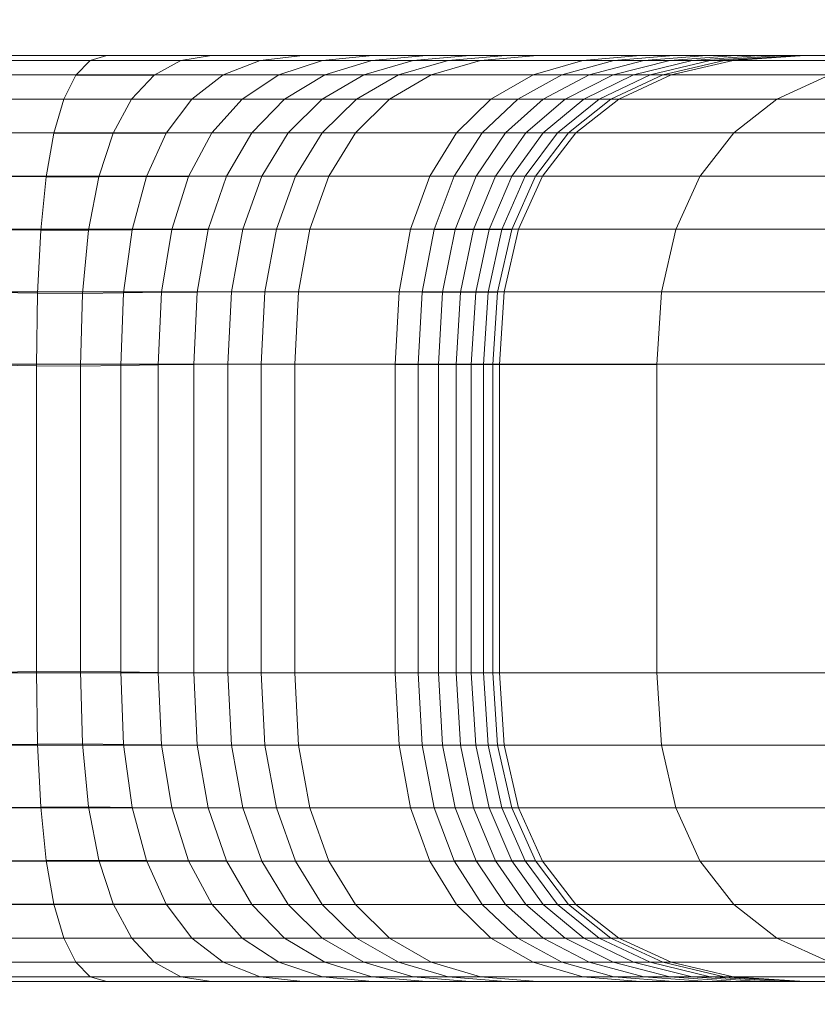
# Model space of a CAD drawing. Units: millimetres. Extents: x -3500 to 1190, y -3183 to 422.
# Drawn here: x -1742 to -1717, y -1379 to -1347 of the extents above; entities that cross this region are included whole.
import ezdxf

# ---------------------------------------------------------------- set-up
doc = ezdxf.new("R2010")
doc.units = ezdxf.units.MM
doc.header["$MEASUREMENT"] = 0
doc.layers.add('Лошадь- повозка', color=7, linetype='Continuous', lineweight=30)
doc.layers.add('МАФЫ НАШИ', color=250, linetype='Continuous', lineweight=25)

# ---------------------------------------------------------------- blocks, each defined once
blk = doc.blocks.new('шлд')
at = {"layer": 'Лошадь- повозка', "color": 250, "linetype": 'Continuous', "lineweight": 18}
for p, q in [((-1752.785, -1348.248), (-1697.803, -1348.248)), ((-1739.63, -1348.248), (-1742.988, -1348.248)), ((-1742.988, -1348.248), (-1739.63, -1348.248)), ((-1740.163, -1348.405), (-1739.63, -1348.248)), ((-1739.63, -1348.248), (-1740.163, -1348.405)), ((-1736.239, -1348.248), (-1739.63, -1348.248)), ((-1739.63, -1348.248), (-1736.239, -1348.248)), ((-1737.233, -1348.405), (-1736.239, -1348.248)), ((-1736.239, -1348.248), (-1737.233, -1348.405)), ((-1733.276, -1348.248), (-1736.239, -1348.248)), ((-1736.239, -1348.248), (-1733.276, -1348.248)), ((-1734.658, -1348.405), (-1733.276, -1348.248)), ((-1733.276, -1348.248), (-1734.658, -1348.405)), ((-1731.017, -1348.248), (-1733.276, -1348.248)), ((-1733.276, -1348.248), (-1731.017, -1348.248)), ((-1732.644, -1348.404), (-1731.017, -1348.248)), ((-1731.017, -1348.248), (-1732.644, -1348.404)), ((-1731.037, -1348.404), (-1729.269, -1348.248)), ((-1729.269, -1348.248), (-1731.037, -1348.404)), ((-1729.269, -1348.248), (-1731.017, -1348.248)), ((-1731.017, -1348.248), (-1729.269, -1348.248)), ((-1729.707, -1348.404), (-1727.87, -1348.248)), ((-1727.87, -1348.248), (-1729.707, -1348.404)), ((-1727.87, -1348.248), (-1729.269, -1348.248)), ((-1729.269, -1348.248), (-1727.87, -1348.248)), ((-1728.57, -1348.404), (-1726.716, -1348.248)), ((-1726.716, -1348.248), (-1728.57, -1348.404)), ((-1726.716, -1348.248), (-1727.87, -1348.248)), ((-1727.87, -1348.248), (-1726.716, -1348.248)), ((-1727.525, -1348.404), (-1725.685, -1348.248)), ((-1725.685, -1348.248), (-1727.525, -1348.404)), ((-1725.685, -1348.248), (-1726.716, -1348.248)), ((-1726.716, -1348.248), (-1725.685, -1348.248)), ((-1722.352, -1348.248), (-1725.685, -1348.248)), ((-1724.21, -1348.404), (-1722.352, -1348.248)), ((-1722.352, -1348.248), (-1724.21, -1348.404)), ((-1723.205, -1348.404), (-1721.266, -1348.248)), ((-1721.266, -1348.248), (-1723.205, -1348.404)), ((-1721.266, -1348.248), (-1722.352, -1348.248)), ((-1722.352, -1348.248), (-1721.266, -1348.248)), ((-1722.233, -1348.404), (-1720.197, -1348.248)), ((-1720.197, -1348.248), (-1722.233, -1348.404)), ((-1721.386, -1348.404), (-1719.266, -1348.248)), ((-1719.266, -1348.248), (-1721.386, -1348.404)), ((-1720.197, -1348.248), (-1721.266, -1348.248)), ((-1721.266, -1348.248), (-1720.197, -1348.248)), ((-1720.667, -1348.404), (-1718.476, -1348.248)), ((-1718.476, -1348.248), (-1720.667, -1348.404)), ((-1719.266, -1348.248), (-1720.197, -1348.248)), ((-1720.197, -1348.248), (-1719.266, -1348.248)), ((-1720.08, -1348.404), (-1717.831, -1348.248)), ((-1717.831, -1348.248), (-1720.08, -1348.404)), ((-1719.628, -1348.404), (-1717.334, -1348.248)), ((-1717.334, -1348.248), (-1719.628, -1348.404)), ((-1719.339, -1348.404), (-1717.022, -1348.248)), ((-1717.022, -1348.248), (-1719.339, -1348.404)), ((-1718.476, -1348.248), (-1719.266, -1348.248)), ((-1719.266, -1348.248), (-1718.476, -1348.248)), ((-1717.831, -1348.248), (-1718.476, -1348.248)), ((-1718.476, -1348.248), (-1717.831, -1348.248)), ((-1717.334, -1348.248), (-1717.831, -1348.248)), ((-1717.831, -1348.248), (-1717.334, -1348.248)), ((-1717.022, -1348.248), (-1717.334, -1348.248)), ((-1717.334, -1348.248), (-1717.022, -1348.248)), ((-1711.841, -1348.248), (-1717.022, -1348.248)), ((-1717.022, -1348.248), (-1711.841, -1348.248)), ((-1751.74, -1348.404), (-1696.767, -1348.404)), ((-1740.163, -1348.405), (-1743.149, -1348.405)), ((-1740.626, -1348.876), (-1740.163, -1348.405)), ((-1740.163, -1348.405), (-1740.626, -1348.876)), ((-1737.233, -1348.405), (-1740.163, -1348.405)), ((-1738.094, -1348.877), (-1737.233, -1348.405)), ((-1737.233, -1348.405), (-1738.094, -1348.877)), ((-1734.658, -1348.405), (-1737.233, -1348.405)), ((-1735.856, -1348.875), (-1734.658, -1348.405)), ((-1734.658, -1348.405), (-1735.856, -1348.875)), ((-1732.644, -1348.404), (-1734.658, -1348.405)), ((-1734.053, -1348.874), (-1732.644, -1348.404)), ((-1732.644, -1348.404), (-1734.053, -1348.874)), ((-1731.037, -1348.404), (-1732.644, -1348.404)), ((-1732.569, -1348.873), (-1731.037, -1348.404)), ((-1731.037, -1348.404), (-1732.569, -1348.873)), ((-1731.3, -1348.873), (-1729.707, -1348.404)), ((-1729.707, -1348.404), (-1731.3, -1348.873)), ((-1729.707, -1348.404), (-1731.037, -1348.404)), ((-1730.177, -1348.873), (-1728.57, -1348.404)), ((-1728.57, -1348.404), (-1730.177, -1348.873)), ((-1728.57, -1348.404), (-1729.707, -1348.404)), ((-1729.12, -1348.873), (-1727.525, -1348.404)), ((-1727.525, -1348.404), (-1729.12, -1348.873)), ((-1727.525, -1348.404), (-1728.57, -1348.404)), ((-1724.21, -1348.404), (-1727.525, -1348.404)), ((-1725.821, -1348.873), (-1724.21, -1348.404)), ((-1724.21, -1348.404), (-1725.821, -1348.873)), ((-1724.886, -1348.873), (-1723.205, -1348.404)), ((-1723.205, -1348.404), (-1724.886, -1348.873)), ((-1723.205, -1348.404), (-1724.21, -1348.404)), ((-1723.998, -1348.873), (-1722.233, -1348.404)), ((-1722.233, -1348.404), (-1723.998, -1348.873)), ((-1723.223, -1348.873), (-1721.386, -1348.404)), ((-1721.386, -1348.404), (-1723.223, -1348.873)), ((-1722.233, -1348.404), (-1723.205, -1348.404)), ((-1722.566, -1348.873), (-1720.667, -1348.404)), ((-1720.667, -1348.404), (-1722.566, -1348.873)), ((-1721.386, -1348.404), (-1722.233, -1348.404)), ((-1722.029, -1348.873), (-1720.08, -1348.404)), ((-1720.08, -1348.404), (-1722.029, -1348.873)), ((-1721.616, -1348.873), (-1719.628, -1348.404)), ((-1719.628, -1348.404), (-1721.616, -1348.873)), ((-1720.667, -1348.404), (-1721.386, -1348.404)), ((-1721.347, -1348.873), (-1719.339, -1348.404)), ((-1719.339, -1348.404), (-1721.347, -1348.873)), ((-1720.08, -1348.404), (-1720.667, -1348.404)), ((-1719.628, -1348.404), (-1720.08, -1348.404)), ((-1719.339, -1348.404), (-1719.628, -1348.404)), ((-1714.179, -1348.404), (-1719.339, -1348.404)), ((-1750.835, -1348.873), (-1695.869, -1348.873)), ((-1740.626, -1348.876), (-1743.289, -1348.874)), ((-1741.017, -1349.661), (-1740.626, -1348.876)), ((-1740.626, -1348.876), (-1741.017, -1349.661)), ((-1738.094, -1348.877), (-1740.626, -1348.876)), ((-1738.823, -1349.663), (-1738.094, -1348.877)), ((-1738.094, -1348.877), (-1738.823, -1349.663)), ((-1735.856, -1348.875), (-1738.094, -1348.877)), ((-1736.869, -1349.659), (-1735.856, -1348.875)), ((-1735.856, -1348.875), (-1736.869, -1349.659)), ((-1734.053, -1348.874), (-1735.856, -1348.875)), ((-1735.246, -1349.656), (-1734.053, -1348.874)), ((-1734.053, -1348.874), (-1735.246, -1349.656)), ((-1732.569, -1348.873), (-1734.053, -1348.874)), ((-1733.866, -1349.655), (-1732.569, -1348.873)), ((-1732.569, -1348.873), (-1733.866, -1349.655)), ((-1732.647, -1349.654), (-1731.3, -1348.873)), ((-1731.3, -1348.873), (-1732.647, -1349.654)), ((-1731.3, -1348.873), (-1732.569, -1348.873)), ((-1731.537, -1349.654), (-1730.177, -1348.873)), ((-1730.177, -1348.873), (-1731.537, -1349.654)), ((-1730.177, -1348.873), (-1731.3, -1348.873)), ((-1730.47, -1349.654), (-1729.12, -1348.873)), ((-1729.12, -1348.873), (-1730.47, -1349.654)), ((-1729.12, -1348.873), (-1730.177, -1348.873)), ((-1725.821, -1348.873), (-1729.12, -1348.873)), ((-1727.184, -1349.654), (-1725.821, -1348.873)), ((-1725.821, -1348.873), (-1727.184, -1349.654)), ((-1726.309, -1349.655), (-1724.886, -1348.873)), ((-1724.886, -1348.873), (-1726.309, -1349.655)), ((-1724.886, -1348.873), (-1725.821, -1348.873)), ((-1725.491, -1349.655), (-1723.998, -1348.873)), ((-1723.998, -1348.873), (-1725.491, -1349.655)), ((-1723.998, -1348.873), (-1724.886, -1348.873)), ((-1724.778, -1349.655), (-1723.223, -1348.873)), ((-1723.223, -1348.873), (-1724.778, -1349.655)), ((-1724.173, -1349.655), (-1722.566, -1348.873)), ((-1722.566, -1348.873), (-1724.173, -1349.655)), ((-1723.223, -1348.873), (-1723.998, -1348.873)), ((-1723.679, -1349.655), (-1722.029, -1348.873)), ((-1722.029, -1348.873), (-1723.679, -1349.655)), ((-1723.298, -1349.655), (-1721.616, -1348.873)), ((-1721.616, -1348.873), (-1723.298, -1349.655)), ((-1722.566, -1348.873), (-1723.223, -1348.873)), ((-1723.047, -1349.654), (-1721.347, -1348.873)), ((-1721.347, -1348.873), (-1723.047, -1349.654)), ((-1722.029, -1348.873), (-1722.566, -1348.873)), ((-1721.616, -1348.873), (-1722.029, -1348.873)), ((-1721.347, -1348.873), (-1721.616, -1348.873)), ((-1716.205, -1348.874), (-1721.347, -1348.873)), ((-1717.92, -1349.656), (-1716.205, -1348.874)), ((-1716.205, -1348.874), (-1717.92, -1349.656)), ((-1750.068, -1349.654), (-1695.109, -1349.654)), ((-1741.017, -1349.661), (-1743.408, -1349.657)), ((-1741.338, -1350.759), (-1741.017, -1349.661)), ((-1741.017, -1349.661), (-1741.338, -1350.759)), ((-1738.823, -1349.663), (-1741.017, -1349.661)), ((-1739.42, -1350.763), (-1738.823, -1349.663)), ((-1738.823, -1349.663), (-1739.42, -1350.763)), ((-1736.869, -1349.659), (-1738.823, -1349.663)), ((-1737.698, -1350.756), (-1736.869, -1349.659)), ((-1736.869, -1349.659), (-1737.698, -1350.756)), ((-1735.246, -1349.656), (-1736.869, -1349.659)), ((-1736.223, -1350.752), (-1735.246, -1349.656)), ((-1735.246, -1349.656), (-1736.223, -1350.752)), ((-1733.866, -1349.655), (-1735.246, -1349.656)), ((-1734.927, -1350.749), (-1733.866, -1349.655)), ((-1733.866, -1349.655), (-1734.927, -1350.749)), ((-1732.647, -1349.654), (-1733.866, -1349.655)), ((-1733.75, -1350.748), (-1732.647, -1349.654)), ((-1732.647, -1349.654), (-1733.75, -1350.748)), ((-1732.649, -1350.748), (-1731.537, -1349.654)), ((-1731.537, -1349.654), (-1732.649, -1350.748)), ((-1731.537, -1349.654), (-1732.647, -1349.654)), ((-1731.574, -1350.748), (-1730.47, -1349.654)), ((-1730.47, -1349.654), (-1731.574, -1350.748)), ((-1730.47, -1349.654), (-1731.537, -1349.654)), ((-1727.184, -1349.654), (-1730.47, -1349.654)), ((-1728.299, -1350.748), (-1727.184, -1349.654)), ((-1727.184, -1349.654), (-1728.299, -1350.748)), ((-1727.473, -1350.75), (-1726.309, -1349.655)), ((-1726.309, -1349.655), (-1727.473, -1350.75)), ((-1726.309, -1349.655), (-1727.184, -1349.654)), ((-1726.712, -1350.75), (-1725.491, -1349.655)), ((-1725.491, -1349.655), (-1726.712, -1350.75)), ((-1725.491, -1349.655), (-1726.309, -1349.655)), ((-1726.05, -1350.75), (-1724.778, -1349.655)), ((-1724.778, -1349.655), (-1726.05, -1350.75)), ((-1724.778, -1349.655), (-1725.491, -1349.655)), ((-1725.488, -1350.75), (-1724.173, -1349.655)), ((-1724.173, -1349.655), (-1725.488, -1350.75)), ((-1725.028, -1350.75), (-1723.679, -1349.655)), ((-1723.679, -1349.655), (-1725.028, -1350.75)), ((-1724.173, -1349.655), (-1724.778, -1349.655)), ((-1724.674, -1350.75), (-1723.298, -1349.655)), ((-1723.298, -1349.655), (-1724.674, -1350.75)), ((-1724.437, -1350.748), (-1723.047, -1349.654)), ((-1723.047, -1349.654), (-1724.437, -1350.748)), ((-1723.679, -1349.655), (-1724.173, -1349.655)), ((-1723.298, -1349.655), (-1723.679, -1349.655)), ((-1723.047, -1349.654), (-1723.298, -1349.655)), ((-1717.92, -1349.656), (-1723.047, -1349.654)), ((-1719.322, -1350.751), (-1717.92, -1349.656)), ((-1717.92, -1349.656), (-1719.322, -1350.751)), ((-1712.229, -1349.654), (-1717.92, -1349.656)), ((-1694.487, -1350.748), (-1749.442, -1350.748)), ((-1743.505, -1350.753), (-1741.338, -1350.759)), ((-1741.587, -1352.172), (-1741.338, -1350.759)), ((-1741.338, -1350.759), (-1741.587, -1352.172)), ((-1741.338, -1350.759), (-1739.42, -1350.763)), ((-1739.884, -1352.178), (-1739.42, -1350.763)), ((-1739.42, -1350.763), (-1739.884, -1352.178)), ((-1739.42, -1350.763), (-1737.698, -1350.756)), ((-1738.343, -1352.167), (-1737.698, -1350.756)), ((-1737.698, -1350.756), (-1738.343, -1352.167)), ((-1737.698, -1350.756), (-1736.223, -1350.752)), ((-1736.982, -1352.16), (-1736.223, -1350.752)), ((-1736.223, -1350.752), (-1736.982, -1352.16)), ((-1736.223, -1350.752), (-1734.927, -1350.749)), ((-1735.751, -1352.156), (-1734.927, -1350.749)), ((-1734.927, -1350.749), (-1735.751, -1352.156)), ((-1734.927, -1350.749), (-1733.75, -1350.748)), ((-1734.608, -1352.155), (-1733.75, -1350.748)), ((-1733.75, -1350.748), (-1734.608, -1352.155)), ((-1733.75, -1350.748), (-1732.649, -1350.748)), ((-1733.514, -1352.154), (-1732.649, -1350.748)), ((-1732.649, -1350.748), (-1733.514, -1352.154)), ((-1732.649, -1350.748), (-1731.574, -1350.748)), ((-1732.433, -1352.154), (-1731.574, -1350.748)), ((-1731.574, -1350.748), (-1732.433, -1352.154)), ((-1731.574, -1350.748), (-1728.299, -1350.748)), ((-1729.167, -1352.155), (-1728.299, -1350.748)), ((-1728.299, -1350.748), (-1729.167, -1352.155)), ((-1728.378, -1352.157), (-1727.473, -1350.75)), ((-1727.473, -1350.75), (-1728.378, -1352.157)), ((-1728.299, -1350.748), (-1727.473, -1350.75)), ((-1727.662, -1352.157), (-1726.712, -1350.75)), ((-1726.712, -1350.75), (-1727.662, -1352.157)), ((-1727.473, -1350.75), (-1726.712, -1350.75)), ((-1727.039, -1352.157), (-1726.05, -1350.75)), ((-1726.05, -1350.75), (-1727.039, -1352.157)), ((-1726.712, -1350.75), (-1726.05, -1350.75)), ((-1726.51, -1352.157), (-1725.488, -1350.75)), ((-1725.488, -1350.75), (-1726.51, -1352.157)), ((-1726.078, -1352.157), (-1725.028, -1350.75)), ((-1725.028, -1350.75), (-1726.078, -1352.157)), ((-1726.05, -1350.75), (-1725.488, -1350.75)), ((-1725.745, -1352.157), (-1724.674, -1350.75)), ((-1724.674, -1350.75), (-1725.745, -1352.157)), ((-1725.518, -1352.155), (-1724.437, -1350.748)), ((-1724.437, -1350.748), (-1725.518, -1352.155)), ((-1725.488, -1350.75), (-1725.028, -1350.75)), ((-1725.028, -1350.75), (-1724.674, -1350.75)), ((-1724.674, -1350.75), (-1724.437, -1350.748)), ((-1724.437, -1350.748), (-1719.322, -1350.751)), ((-1720.413, -1352.159), (-1719.322, -1350.751)), ((-1719.322, -1350.751), (-1720.413, -1352.159)), ((-1719.322, -1350.751), (-1713.635, -1350.748)), ((-1694.003, -1352.154), (-1748.954, -1352.154)), ((-1743.58, -1352.162), (-1741.587, -1352.172)), ((-1741.764, -1353.899), (-1741.587, -1352.172)), ((-1741.587, -1352.172), (-1741.764, -1353.899)), ((-1741.587, -1352.172), (-1739.884, -1352.178)), ((-1740.215, -1353.907), (-1739.884, -1352.178)), ((-1739.884, -1352.178), (-1740.215, -1353.907)), ((-1739.884, -1352.178), (-1738.343, -1352.167)), ((-1738.804, -1353.892), (-1738.343, -1352.167)), ((-1738.343, -1352.167), (-1738.804, -1353.892)), ((-1738.343, -1352.167), (-1736.982, -1352.16)), ((-1737.524, -1353.881), (-1736.982, -1352.16)), ((-1736.982, -1352.16), (-1737.524, -1353.881)), ((-1736.982, -1352.16), (-1735.751, -1352.156)), ((-1736.341, -1353.876), (-1735.751, -1352.156)), ((-1735.751, -1352.156), (-1736.341, -1353.876)), ((-1735.751, -1352.156), (-1734.608, -1352.155)), ((-1735.22, -1353.873), (-1734.608, -1352.155)), ((-1734.608, -1352.155), (-1735.22, -1353.873)), ((-1734.608, -1352.155), (-1733.514, -1352.154)), ((-1734.132, -1353.873), (-1733.514, -1352.154)), ((-1733.514, -1352.154), (-1734.132, -1353.873)), ((-1733.514, -1352.154), (-1732.433, -1352.154)), ((-1733.046, -1353.873), (-1732.433, -1352.154)), ((-1732.433, -1352.154), (-1733.046, -1353.873)), ((-1732.433, -1352.154), (-1729.167, -1352.155)), ((-1729.786, -1353.874), (-1729.167, -1352.155)), ((-1729.167, -1352.155), (-1729.786, -1353.874)), ((-1729.167, -1352.155), (-1728.378, -1352.157)), ((-1729.025, -1353.877), (-1728.378, -1352.157)), ((-1728.378, -1352.157), (-1729.025, -1353.877)), ((-1728.378, -1352.157), (-1727.662, -1352.157)), ((-1728.341, -1353.877), (-1727.662, -1352.157)), ((-1727.662, -1352.157), (-1728.341, -1353.877)), ((-1727.746, -1353.877), (-1727.039, -1352.157)), ((-1727.039, -1352.157), (-1727.746, -1353.877)), ((-1727.662, -1352.157), (-1727.039, -1352.157)), ((-1727.24, -1353.877), (-1726.51, -1352.157)), ((-1726.51, -1352.157), (-1727.24, -1353.877)), ((-1727.039, -1352.157), (-1726.51, -1352.157)), ((-1726.828, -1353.877), (-1726.078, -1352.157)), ((-1726.078, -1352.157), (-1726.828, -1353.877)), ((-1726.51, -1353.877), (-1725.745, -1352.157)), ((-1725.745, -1352.157), (-1726.51, -1353.877)), ((-1726.51, -1352.157), (-1726.078, -1352.157)), ((-1726.291, -1353.874), (-1725.518, -1352.155)), ((-1725.518, -1352.155), (-1726.291, -1353.874)), ((-1726.078, -1352.157), (-1725.745, -1352.157)), ((-1725.745, -1352.157), (-1725.518, -1352.155)), ((-1725.518, -1352.155), (-1720.413, -1352.159)), ((-1721.193, -1353.879), (-1720.413, -1352.159)), ((-1720.413, -1352.159), (-1721.193, -1353.879)), ((-1720.413, -1352.159), (-1714.729, -1352.154)), ((-1693.658, -1353.873), (-1748.606, -1353.873)), ((-1743.634, -1353.884), (-1741.764, -1353.899)), ((-1741.871, -1355.939), (-1741.764, -1353.899)), ((-1741.764, -1353.899), (-1741.871, -1355.939)), ((-1741.764, -1353.899), (-1740.215, -1353.907)), ((-1740.414, -1355.951), (-1740.215, -1353.907)), ((-1740.215, -1353.907), (-1740.414, -1355.951)), ((-1740.215, -1353.907), (-1738.804, -1353.892)), ((-1739.08, -1355.93), (-1738.804, -1353.892)), ((-1738.804, -1353.892), (-1739.08, -1355.93)), ((-1738.804, -1353.892), (-1737.524, -1353.881)), ((-1737.849, -1355.916), (-1737.524, -1353.881)), ((-1737.524, -1353.881), (-1737.849, -1355.916)), ((-1737.524, -1353.881), (-1736.341, -1353.876)), ((-1736.694, -1355.908), (-1736.341, -1353.876)), ((-1736.341, -1353.876), (-1736.694, -1355.908)), ((-1736.341, -1353.876), (-1735.22, -1353.873)), ((-1735.588, -1355.905), (-1735.22, -1353.873)), ((-1735.22, -1353.873), (-1735.588, -1355.905)), ((-1735.22, -1353.873), (-1734.132, -1353.873)), ((-1734.503, -1355.904), (-1734.132, -1353.873)), ((-1734.132, -1353.873), (-1734.503, -1355.904)), ((-1734.132, -1353.873), (-1733.046, -1353.873)), ((-1733.414, -1355.904), (-1733.046, -1353.873)), ((-1733.046, -1353.873), (-1733.414, -1355.904)), ((-1733.046, -1353.873), (-1729.786, -1353.874)), ((-1730.158, -1355.906), (-1729.786, -1353.874)), ((-1729.786, -1353.874), (-1730.158, -1355.906)), ((-1729.786, -1353.874), (-1729.025, -1353.877)), ((-1729.412, -1355.91), (-1729.025, -1353.877)), ((-1729.025, -1353.877), (-1729.412, -1355.91)), ((-1729.025, -1353.877), (-1728.341, -1353.877)), ((-1728.748, -1355.91), (-1728.341, -1353.877)), ((-1728.341, -1353.877), (-1728.748, -1355.91)), ((-1728.341, -1353.877), (-1727.746, -1353.877)), ((-1728.17, -1355.91), (-1727.746, -1353.877)), ((-1727.746, -1353.877), (-1728.17, -1355.91)), ((-1727.746, -1353.877), (-1727.24, -1353.877)), ((-1727.678, -1355.91), (-1727.24, -1353.877)), ((-1727.24, -1353.877), (-1727.678, -1355.91)), ((-1727.277, -1355.91), (-1726.828, -1353.877)), ((-1726.828, -1353.877), (-1727.277, -1355.91)), ((-1727.24, -1353.877), (-1726.828, -1353.877)), ((-1726.968, -1355.91), (-1726.51, -1353.877)), ((-1726.51, -1353.877), (-1726.968, -1355.91)), ((-1726.828, -1353.877), (-1726.51, -1353.877)), ((-1726.754, -1355.906), (-1726.291, -1353.874)), ((-1726.291, -1353.874), (-1726.754, -1355.906)), ((-1726.51, -1353.877), (-1726.291, -1353.874)), ((-1726.291, -1353.874), (-1721.193, -1353.879)), ((-1721.66, -1355.913), (-1721.193, -1353.879)), ((-1721.193, -1353.879), (-1721.66, -1355.913)), ((-1721.193, -1353.879), (-1715.51, -1353.873)), ((-1693.451, -1355.904), (-1748.397, -1355.904)), ((-1743.666, -1355.92), (-1741.871, -1355.939)), ((-1741.907, -1358.294), (-1741.871, -1355.939)), ((-1741.871, -1355.939), (-1741.907, -1358.294)), ((-1741.871, -1355.939), (-1740.414, -1355.951)), ((-1740.48, -1358.309), (-1740.414, -1355.951)), ((-1740.414, -1355.951), (-1740.48, -1358.309)), ((-1740.414, -1355.951), (-1739.08, -1355.93)), ((-1739.172, -1358.282), (-1739.08, -1355.93)), ((-1739.08, -1355.93), (-1739.172, -1358.282)), ((-1739.08, -1355.93), (-1737.849, -1355.916)), ((-1737.958, -1358.263), (-1737.849, -1355.916)), ((-1737.849, -1355.916), (-1737.958, -1358.263)), ((-1737.849, -1355.916), (-1736.694, -1355.908)), ((-1736.812, -1358.253), (-1736.694, -1355.908)), ((-1736.694, -1355.908), (-1736.812, -1358.253)), ((-1736.694, -1355.908), (-1735.588, -1355.905)), ((-1735.71, -1358.249), (-1735.588, -1355.905)), ((-1735.588, -1355.905), (-1735.71, -1358.249)), ((-1735.588, -1355.905), (-1734.503, -1355.904)), ((-1734.627, -1358.248), (-1734.503, -1355.904)), ((-1734.503, -1355.904), (-1734.627, -1358.248)), ((-1734.503, -1355.904), (-1733.414, -1355.904)), ((-1733.537, -1358.248), (-1733.414, -1355.904)), ((-1733.414, -1355.904), (-1733.537, -1358.248)), ((-1733.414, -1355.904), (-1730.158, -1355.906)), ((-1730.282, -1358.25), (-1730.158, -1355.906)), ((-1730.158, -1355.906), (-1730.282, -1358.25)), ((-1730.158, -1355.906), (-1729.412, -1355.91)), ((-1729.542, -1358.255), (-1729.412, -1355.91)), ((-1729.412, -1355.91), (-1729.542, -1358.255)), ((-1729.412, -1355.91), (-1728.748, -1355.91)), ((-1728.884, -1358.255), (-1728.748, -1355.91)), ((-1728.748, -1355.91), (-1728.884, -1358.255)), ((-1728.748, -1355.91), (-1728.17, -1355.91)), ((-1728.311, -1358.255), (-1728.17, -1355.91)), ((-1728.17, -1355.91), (-1728.311, -1358.255)), ((-1728.17, -1355.91), (-1727.678, -1355.91)), ((-1727.825, -1358.255), (-1727.678, -1355.91)), ((-1727.678, -1355.91), (-1727.825, -1358.255)), ((-1727.678, -1355.91), (-1727.277, -1355.91)), ((-1727.427, -1358.255), (-1727.277, -1355.91)), ((-1727.277, -1355.91), (-1727.427, -1358.255)), ((-1727.277, -1355.91), (-1726.968, -1355.91)), ((-1727.121, -1358.255), (-1726.968, -1355.91)), ((-1726.968, -1355.91), (-1727.121, -1358.255)), ((-1726.968, -1355.91), (-1726.754, -1355.906)), ((-1726.909, -1358.25), (-1726.754, -1355.906)), ((-1726.754, -1355.906), (-1726.909, -1358.25)), ((-1726.754, -1355.906), (-1721.66, -1355.913)), ((-1721.816, -1358.259), (-1721.66, -1355.913)), ((-1721.66, -1355.913), (-1721.816, -1358.259)), ((-1721.66, -1355.913), (-1715.978, -1355.905)), ((-1693.381, -1358.248), (-1748.327, -1358.248)), ((-1748.327, -1358.248), (-1693.381, -1358.248)), ((-1736.812, -1358.253), (-1735.71, -1358.249)), ((-1735.71, -1358.249), (-1736.812, -1358.253)), ((-1735.71, -1358.249), (-1734.627, -1358.248)), ((-1734.627, -1358.248), (-1735.71, -1358.249)), ((-1735.71, -1368.247), (-1735.71, -1358.249)), ((-1734.627, -1368.248), (-1734.627, -1358.248)), ((-1734.627, -1358.248), (-1733.537, -1358.248)), ((-1733.537, -1358.248), (-1734.627, -1358.248)), ((-1733.537, -1368.248), (-1733.537, -1358.248)), ((-1733.537, -1358.248), (-1730.282, -1358.25)), ((-1730.282, -1358.25), (-1733.537, -1358.248)), ((-1730.282, -1368.246), (-1730.282, -1358.25)), ((-1730.282, -1358.25), (-1729.542, -1358.255)), ((-1729.542, -1358.255), (-1730.282, -1358.25)), ((-1727.121, -1358.255), (-1726.909, -1358.25)), ((-1726.909, -1358.25), (-1727.121, -1358.255)), ((-1726.909, -1368.246), (-1726.909, -1358.25)), ((-1726.909, -1358.25), (-1721.816, -1358.259)), ((-1721.816, -1358.259), (-1726.909, -1358.25)), ((-1721.816, -1358.259), (-1716.134, -1358.248)), ((-1716.134, -1358.248), (-1721.816, -1358.259)), ((-1743.677, -1358.268), (-1741.907, -1358.294)), ((-1741.907, -1358.294), (-1743.677, -1358.268)), ((-1741.907, -1368.202), (-1741.907, -1358.294)), ((-1741.907, -1358.294), (-1740.48, -1358.309)), ((-1740.48, -1358.309), (-1741.907, -1358.294)), ((-1740.48, -1358.309), (-1739.172, -1358.282)), ((-1739.172, -1358.282), (-1740.48, -1358.309)), ((-1740.48, -1368.186), (-1740.48, -1358.309)), ((-1739.172, -1358.282), (-1737.958, -1358.263)), ((-1737.958, -1358.263), (-1739.172, -1358.282)), ((-1739.172, -1368.214), (-1739.172, -1358.282)), ((-1737.958, -1358.263), (-1736.812, -1358.253)), ((-1736.812, -1358.253), (-1737.958, -1358.263)), ((-1737.958, -1368.233), (-1737.958, -1358.263)), ((-1736.812, -1368.243), (-1736.812, -1358.253)), ((-1729.542, -1368.24), (-1729.542, -1358.255)), ((-1729.542, -1358.255), (-1728.884, -1358.255)), ((-1728.884, -1358.255), (-1729.542, -1358.255)), ((-1728.884, -1368.24), (-1728.884, -1358.255)), ((-1728.884, -1358.255), (-1728.311, -1358.255)), ((-1728.311, -1358.255), (-1728.884, -1358.255)), ((-1728.311, -1368.24), (-1728.311, -1358.255)), ((-1728.311, -1358.255), (-1727.825, -1358.255)), ((-1727.825, -1358.255), (-1728.311, -1358.255)), ((-1727.825, -1368.24), (-1727.825, -1358.255)), ((-1727.825, -1358.255), (-1727.427, -1358.255)), ((-1727.427, -1358.255), (-1727.825, -1358.255)), ((-1727.427, -1368.24), (-1727.427, -1358.255)), ((-1727.427, -1358.255), (-1727.121, -1358.255)), ((-1727.121, -1358.255), (-1727.427, -1358.255)), ((-1727.121, -1368.24), (-1727.121, -1358.255)), ((-1721.816, -1368.237), (-1721.816, -1358.259)), ((-1748.327, -1368.247), (-1693.381, -1368.248)), ((-1693.381, -1368.248), (-1748.327, -1368.247)), ((-1741.907, -1368.202), (-1743.677, -1368.227)), ((-1743.677, -1368.227), (-1741.907, -1368.202)), ((-1740.48, -1368.186), (-1741.907, -1368.202)), ((-1741.907, -1368.202), (-1740.48, -1368.186)), ((-1741.871, -1370.556), (-1741.907, -1368.202)), ((-1741.907, -1368.202), (-1741.871, -1370.556)), ((-1739.172, -1368.214), (-1740.48, -1368.186)), ((-1740.48, -1368.186), (-1739.172, -1368.214)), ((-1740.414, -1370.545), (-1740.48, -1368.186)), ((-1740.48, -1368.186), (-1740.414, -1370.545)), ((-1737.958, -1368.233), (-1739.172, -1368.214)), ((-1739.172, -1368.214), (-1737.958, -1368.233)), ((-1739.08, -1370.566), (-1739.172, -1368.214)), ((-1739.172, -1368.214), (-1739.08, -1370.566)), ((-1736.812, -1368.243), (-1737.958, -1368.233)), ((-1737.958, -1368.233), (-1736.812, -1368.243)), ((-1737.849, -1370.58), (-1737.958, -1368.233)), ((-1737.958, -1368.233), (-1737.849, -1370.58)), ((-1735.71, -1368.247), (-1736.812, -1368.243)), ((-1736.812, -1368.243), (-1735.71, -1368.247)), ((-1736.694, -1370.588), (-1736.812, -1368.243)), ((-1736.812, -1368.243), (-1736.694, -1370.588)), ((-1734.627, -1368.248), (-1735.71, -1368.247)), ((-1735.71, -1368.247), (-1734.627, -1368.248)), ((-1735.588, -1370.591), (-1735.71, -1368.247)), ((-1735.71, -1368.247), (-1735.588, -1370.591)), ((-1733.537, -1368.248), (-1734.627, -1368.248)), ((-1734.627, -1368.248), (-1733.537, -1368.248)), ((-1734.503, -1370.592), (-1734.627, -1368.248)), ((-1734.627, -1368.248), (-1734.503, -1370.592)), ((-1730.282, -1368.246), (-1733.537, -1368.248)), ((-1733.537, -1368.248), (-1730.282, -1368.246)), ((-1733.414, -1370.591), (-1733.537, -1368.248)), ((-1733.537, -1368.248), (-1733.414, -1370.591)), ((-1729.542, -1368.24), (-1730.282, -1368.246)), ((-1730.282, -1368.246), (-1729.542, -1368.24)), ((-1730.158, -1370.59), (-1730.282, -1368.246)), ((-1730.282, -1368.246), (-1730.158, -1370.59)), ((-1728.884, -1368.24), (-1729.542, -1368.24)), ((-1729.542, -1368.24), (-1728.884, -1368.24)), ((-1729.412, -1370.586), (-1729.542, -1368.24)), ((-1729.542, -1368.24), (-1729.412, -1370.586)), ((-1728.311, -1368.24), (-1728.884, -1368.24)), ((-1728.884, -1368.24), (-1728.311, -1368.24)), ((-1728.748, -1370.586), (-1728.884, -1368.24)), ((-1728.884, -1368.24), (-1728.748, -1370.586)), ((-1727.825, -1368.24), (-1728.311, -1368.24)), ((-1728.311, -1368.24), (-1727.825, -1368.24)), ((-1728.17, -1370.586), (-1728.311, -1368.24)), ((-1728.311, -1368.24), (-1728.17, -1370.586)), ((-1727.427, -1368.24), (-1727.825, -1368.24)), ((-1727.825, -1368.24), (-1727.427, -1368.24)), ((-1727.678, -1370.586), (-1727.825, -1368.24)), ((-1727.825, -1368.24), (-1727.678, -1370.586)), ((-1727.121, -1368.24), (-1727.427, -1368.24)), ((-1727.427, -1368.24), (-1727.121, -1368.24)), ((-1727.277, -1370.586), (-1727.427, -1368.24)), ((-1727.427, -1368.24), (-1727.277, -1370.586)), ((-1726.909, -1368.246), (-1727.121, -1368.24)), ((-1727.121, -1368.24), (-1726.909, -1368.246)), ((-1726.968, -1370.586), (-1727.121, -1368.24)), ((-1727.121, -1368.24), (-1726.968, -1370.586)), ((-1721.816, -1368.237), (-1726.909, -1368.246)), ((-1726.909, -1368.246), (-1721.816, -1368.237)), ((-1726.754, -1370.59), (-1726.909, -1368.246)), ((-1726.909, -1368.246), (-1726.754, -1370.59)), ((-1716.134, -1368.247), (-1721.816, -1368.237)), ((-1721.816, -1368.237), (-1716.134, -1368.247)), ((-1721.66, -1370.583), (-1721.816, -1368.237)), ((-1721.816, -1368.237), (-1721.66, -1370.583)), ((-1748.397, -1370.591), (-1693.451, -1370.592)), ((-1741.871, -1370.556), (-1743.666, -1370.576)), ((-1740.414, -1370.545), (-1741.871, -1370.556)), ((-1741.764, -1372.597), (-1741.871, -1370.556)), ((-1741.871, -1370.556), (-1741.764, -1372.597)), ((-1739.08, -1370.566), (-1740.414, -1370.545)), ((-1740.215, -1372.588), (-1740.414, -1370.545)), ((-1740.414, -1370.545), (-1740.215, -1372.588)), ((-1737.849, -1370.58), (-1739.08, -1370.566)), ((-1738.804, -1372.604), (-1739.08, -1370.566)), ((-1739.08, -1370.566), (-1738.804, -1372.604)), ((-1736.694, -1370.588), (-1737.849, -1370.58)), ((-1737.524, -1372.614), (-1737.849, -1370.58)), ((-1737.849, -1370.58), (-1737.524, -1372.614)), ((-1735.588, -1370.591), (-1736.694, -1370.588)), ((-1736.341, -1372.62), (-1736.694, -1370.588)), ((-1736.694, -1370.588), (-1736.341, -1372.62)), ((-1734.503, -1370.592), (-1735.588, -1370.591)), ((-1735.22, -1372.622), (-1735.588, -1370.591)), ((-1735.588, -1370.591), (-1735.22, -1372.622)), ((-1733.414, -1370.591), (-1734.503, -1370.592)), ((-1734.132, -1372.623), (-1734.503, -1370.592)), ((-1734.503, -1370.592), (-1734.132, -1372.623)), ((-1730.158, -1370.59), (-1733.414, -1370.591)), ((-1733.046, -1372.623), (-1733.414, -1370.591)), ((-1733.414, -1370.591), (-1733.046, -1372.623)), ((-1729.412, -1370.586), (-1730.158, -1370.59)), ((-1729.786, -1372.622), (-1730.158, -1370.59)), ((-1730.158, -1370.59), (-1729.786, -1372.622)), ((-1728.748, -1370.586), (-1729.412, -1370.586)), ((-1729.025, -1372.619), (-1729.412, -1370.586)), ((-1729.412, -1370.586), (-1729.025, -1372.619)), ((-1728.17, -1370.586), (-1728.748, -1370.586)), ((-1728.341, -1372.619), (-1728.748, -1370.586)), ((-1728.748, -1370.586), (-1728.341, -1372.619)), ((-1727.678, -1370.586), (-1728.17, -1370.586)), ((-1727.746, -1372.619), (-1728.17, -1370.586)), ((-1728.17, -1370.586), (-1727.746, -1372.619)), ((-1727.277, -1370.586), (-1727.678, -1370.586)), ((-1727.24, -1372.619), (-1727.678, -1370.586)), ((-1727.678, -1370.586), (-1727.24, -1372.619)), ((-1726.968, -1370.586), (-1727.277, -1370.586)), ((-1726.828, -1372.619), (-1727.277, -1370.586)), ((-1727.277, -1370.586), (-1726.828, -1372.619)), ((-1726.754, -1370.59), (-1726.968, -1370.586)), ((-1726.51, -1372.619), (-1726.968, -1370.586)), ((-1726.968, -1370.586), (-1726.51, -1372.619)), ((-1721.66, -1370.583), (-1726.754, -1370.59)), ((-1726.291, -1372.622), (-1726.754, -1370.59)), ((-1726.754, -1370.59), (-1726.291, -1372.622)), ((-1715.978, -1370.591), (-1721.66, -1370.583)), ((-1721.193, -1372.617), (-1721.66, -1370.583)), ((-1721.66, -1370.583), (-1721.193, -1372.617)), ((-1741.764, -1372.597), (-1743.634, -1372.611)), ((-1740.215, -1372.588), (-1741.764, -1372.597)), ((-1741.587, -1374.324), (-1741.764, -1372.597)), ((-1741.764, -1372.597), (-1741.587, -1374.324)), ((-1738.804, -1372.604), (-1740.215, -1372.588)), ((-1739.884, -1374.318), (-1740.215, -1372.588)), ((-1740.215, -1372.588), (-1739.884, -1374.318)), ((-1737.524, -1372.614), (-1738.804, -1372.604)), ((-1738.343, -1374.328), (-1738.804, -1372.604)), ((-1738.804, -1372.604), (-1738.343, -1374.328)), ((-1748.606, -1372.623), (-1693.658, -1372.623)), ((-1736.341, -1372.62), (-1737.524, -1372.614)), ((-1736.982, -1374.336), (-1737.524, -1372.614)), ((-1737.524, -1372.614), (-1736.982, -1374.336)), ((-1735.22, -1372.622), (-1736.341, -1372.62)), ((-1735.751, -1374.339), (-1736.341, -1372.62)), ((-1736.341, -1372.62), (-1735.751, -1374.339)), ((-1734.132, -1372.623), (-1735.22, -1372.622)), ((-1734.608, -1374.341), (-1735.22, -1372.622)), ((-1735.22, -1372.622), (-1734.608, -1374.341)), ((-1733.046, -1372.623), (-1734.132, -1372.623)), ((-1733.514, -1374.342), (-1734.132, -1372.623)), ((-1734.132, -1372.623), (-1733.514, -1374.342)), ((-1729.786, -1372.622), (-1733.046, -1372.623)), ((-1732.433, -1374.342), (-1733.046, -1372.623)), ((-1733.046, -1372.623), (-1732.433, -1374.342)), ((-1729.025, -1372.619), (-1729.786, -1372.622)), ((-1729.167, -1374.341), (-1729.786, -1372.622)), ((-1729.786, -1372.622), (-1729.167, -1374.341)), ((-1728.341, -1372.619), (-1729.025, -1372.619)), ((-1728.378, -1374.339), (-1729.025, -1372.619)), ((-1729.025, -1372.619), (-1728.378, -1374.339)), ((-1727.746, -1372.619), (-1728.341, -1372.619)), ((-1727.662, -1374.339), (-1728.341, -1372.619)), ((-1728.341, -1372.619), (-1727.662, -1374.339)), ((-1727.24, -1372.619), (-1727.746, -1372.619)), ((-1727.039, -1374.339), (-1727.746, -1372.619)), ((-1727.746, -1372.619), (-1727.039, -1374.339)), ((-1726.828, -1372.619), (-1727.24, -1372.619)), ((-1726.51, -1374.339), (-1727.24, -1372.619)), ((-1727.24, -1372.619), (-1726.51, -1374.339)), ((-1726.51, -1372.619), (-1726.828, -1372.619)), ((-1726.078, -1374.339), (-1726.828, -1372.619)), ((-1726.828, -1372.619), (-1726.078, -1374.339)), ((-1726.291, -1372.622), (-1726.51, -1372.619)), ((-1725.745, -1374.339), (-1726.51, -1372.619)), ((-1726.51, -1372.619), (-1725.745, -1374.339)), ((-1721.193, -1372.617), (-1726.291, -1372.622)), ((-1725.518, -1374.341), (-1726.291, -1372.622)), ((-1726.291, -1372.622), (-1725.518, -1374.341)), ((-1715.51, -1372.623), (-1721.193, -1372.617)), ((-1720.413, -1374.337), (-1721.193, -1372.617)), ((-1721.193, -1372.617), (-1720.413, -1374.337)), ((-1748.954, -1374.341), (-1694.003, -1374.342)), ((-1741.587, -1374.324), (-1743.58, -1374.334)), ((-1739.884, -1374.318), (-1741.587, -1374.324)), ((-1741.338, -1375.736), (-1741.587, -1374.324)), ((-1741.587, -1374.324), (-1741.338, -1375.736)), ((-1738.343, -1374.328), (-1739.884, -1374.318)), ((-1739.42, -1375.733), (-1739.884, -1374.318)), ((-1739.884, -1374.318), (-1739.42, -1375.733)), ((-1736.982, -1374.336), (-1738.343, -1374.328)), ((-1737.698, -1375.739), (-1738.343, -1374.328)), ((-1738.343, -1374.328), (-1737.698, -1375.739)), ((-1735.751, -1374.339), (-1736.982, -1374.336)), ((-1736.223, -1375.744), (-1736.982, -1374.336)), ((-1736.982, -1374.336), (-1736.223, -1375.744)), ((-1734.608, -1374.341), (-1735.751, -1374.339)), ((-1734.926, -1375.747), (-1735.751, -1374.339)), ((-1735.751, -1374.339), (-1734.926, -1375.747)), ((-1733.514, -1374.342), (-1734.608, -1374.341)), ((-1733.75, -1375.748), (-1734.608, -1374.341)), ((-1734.608, -1374.341), (-1733.75, -1375.748)), ((-1732.433, -1374.342), (-1733.514, -1374.342)), ((-1732.649, -1375.748), (-1733.514, -1374.342)), ((-1733.514, -1374.342), (-1732.649, -1375.748)), ((-1729.167, -1374.341), (-1732.433, -1374.342)), ((-1731.574, -1375.748), (-1732.433, -1374.342)), ((-1732.433, -1374.342), (-1731.574, -1375.748)), ((-1728.378, -1374.339), (-1729.167, -1374.341)), ((-1728.299, -1375.747), (-1729.167, -1374.341)), ((-1729.167, -1374.341), (-1728.299, -1375.747)), ((-1727.662, -1374.339), (-1728.378, -1374.339)), ((-1727.473, -1375.746), (-1728.378, -1374.339)), ((-1728.378, -1374.339), (-1727.473, -1375.746)), ((-1727.039, -1374.339), (-1727.662, -1374.339)), ((-1726.712, -1375.746), (-1727.662, -1374.339)), ((-1727.662, -1374.339), (-1726.712, -1375.746)), ((-1726.51, -1374.339), (-1727.039, -1374.339)), ((-1726.05, -1375.746), (-1727.039, -1374.339)), ((-1727.039, -1374.339), (-1726.05, -1375.746)), ((-1726.078, -1374.339), (-1726.51, -1374.339)), ((-1725.488, -1375.746), (-1726.51, -1374.339)), ((-1726.51, -1374.339), (-1725.488, -1375.746)), ((-1725.745, -1374.339), (-1726.078, -1374.339)), ((-1725.028, -1375.746), (-1726.078, -1374.339)), ((-1726.078, -1374.339), (-1725.028, -1375.746)), ((-1725.518, -1374.341), (-1725.745, -1374.339)), ((-1724.674, -1375.746), (-1725.745, -1374.339)), ((-1725.745, -1374.339), (-1724.674, -1375.746)), ((-1720.413, -1374.337), (-1725.518, -1374.341)), ((-1724.437, -1375.747), (-1725.518, -1374.341)), ((-1725.518, -1374.341), (-1724.437, -1375.747)), ((-1714.729, -1374.342), (-1720.413, -1374.337)), ((-1719.322, -1375.745), (-1720.413, -1374.337)), ((-1720.413, -1374.337), (-1719.322, -1375.745)), ((-1749.442, -1375.748), (-1694.487, -1375.748)), ((-1741.338, -1375.736), (-1743.505, -1375.743)), ((-1739.42, -1375.733), (-1741.338, -1375.736)), ((-1741.338, -1375.736), (-1741.017, -1376.835)), ((-1741.017, -1376.835), (-1741.338, -1375.736)), ((-1737.698, -1375.739), (-1739.42, -1375.733)), ((-1739.42, -1375.733), (-1738.823, -1376.833)), ((-1738.823, -1376.833), (-1739.42, -1375.733)), ((-1736.223, -1375.744), (-1737.698, -1375.739)), ((-1737.698, -1375.739), (-1736.869, -1376.837)), ((-1736.869, -1376.837), (-1737.698, -1375.739)), ((-1734.926, -1375.747), (-1736.223, -1375.744)), ((-1736.223, -1375.744), (-1735.246, -1376.839)), ((-1735.246, -1376.839), (-1736.223, -1375.744)), ((-1733.75, -1375.748), (-1734.926, -1375.747)), ((-1734.926, -1375.747), (-1733.866, -1376.841)), ((-1733.866, -1376.841), (-1734.926, -1375.747)), ((-1732.649, -1375.748), (-1733.75, -1375.748)), ((-1733.75, -1375.748), (-1732.647, -1376.842)), ((-1732.647, -1376.842), (-1733.75, -1375.748)), ((-1731.574, -1375.748), (-1732.649, -1375.748)), ((-1732.649, -1375.748), (-1731.537, -1376.842)), ((-1731.537, -1376.842), (-1732.649, -1375.748)), ((-1728.299, -1375.747), (-1731.574, -1375.748)), ((-1731.574, -1375.748), (-1730.47, -1376.842)), ((-1730.47, -1376.842), (-1731.574, -1375.748)), ((-1727.473, -1375.746), (-1728.299, -1375.747)), ((-1728.299, -1375.747), (-1727.184, -1376.841)), ((-1727.184, -1376.841), (-1728.299, -1375.747)), ((-1726.712, -1375.746), (-1727.473, -1375.746)), ((-1727.473, -1375.746), (-1726.309, -1376.841)), ((-1726.309, -1376.841), (-1727.473, -1375.746)), ((-1726.05, -1375.746), (-1726.712, -1375.746)), ((-1726.712, -1375.746), (-1725.491, -1376.841)), ((-1725.491, -1376.841), (-1726.712, -1375.746)), ((-1725.488, -1375.746), (-1726.05, -1375.746)), ((-1726.05, -1375.746), (-1724.778, -1376.841)), ((-1724.778, -1376.841), (-1726.05, -1375.746)), ((-1725.028, -1375.746), (-1725.488, -1375.746)), ((-1725.488, -1375.746), (-1724.173, -1376.841)), ((-1724.173, -1376.841), (-1725.488, -1375.746)), ((-1724.674, -1375.746), (-1725.028, -1375.746)), ((-1725.028, -1375.746), (-1723.679, -1376.841)), ((-1723.679, -1376.841), (-1725.028, -1375.746)), ((-1724.437, -1375.747), (-1724.674, -1375.746)), ((-1724.674, -1375.746), (-1723.298, -1376.841)), ((-1723.298, -1376.841), (-1724.674, -1375.746)), ((-1719.322, -1375.745), (-1724.437, -1375.747)), ((-1724.437, -1375.747), (-1723.047, -1376.841)), ((-1723.047, -1376.841), (-1724.437, -1375.747)), ((-1713.635, -1375.748), (-1719.322, -1375.745)), ((-1719.322, -1375.745), (-1717.92, -1376.84)), ((-1717.92, -1376.84), (-1719.322, -1375.745)), ((-1695.109, -1376.842), (-1750.068, -1376.842)), ((-1743.408, -1376.839), (-1741.017, -1376.835)), ((-1741.017, -1376.835), (-1738.823, -1376.833)), ((-1741.017, -1376.835), (-1740.626, -1377.62)), ((-1740.626, -1377.62), (-1741.017, -1376.835)), ((-1738.823, -1376.833), (-1738.094, -1377.619)), ((-1738.094, -1377.619), (-1738.823, -1376.833)), ((-1738.823, -1376.833), (-1736.869, -1376.837)), ((-1736.869, -1376.837), (-1735.856, -1377.621)), ((-1735.856, -1377.621), (-1736.869, -1376.837)), ((-1736.869, -1376.837), (-1735.246, -1376.839)), ((-1735.246, -1376.839), (-1734.053, -1377.622)), ((-1734.053, -1377.622), (-1735.246, -1376.839)), ((-1735.246, -1376.839), (-1733.866, -1376.841)), ((-1733.866, -1376.841), (-1732.569, -1377.623)), ((-1732.569, -1377.623), (-1733.866, -1376.841)), ((-1733.866, -1376.841), (-1732.647, -1376.842)), ((-1732.647, -1376.842), (-1731.3, -1377.623)), ((-1731.3, -1377.623), (-1732.647, -1376.842)), ((-1732.647, -1376.842), (-1731.537, -1376.842)), ((-1731.537, -1376.842), (-1730.177, -1377.623)), ((-1730.177, -1377.623), (-1731.537, -1376.842)), ((-1731.537, -1376.842), (-1730.47, -1376.842)), ((-1730.47, -1376.842), (-1727.184, -1376.841)), ((-1730.47, -1376.842), (-1729.12, -1377.623)), ((-1729.12, -1377.623), (-1730.47, -1376.842)), ((-1727.184, -1376.841), (-1725.821, -1377.623)), ((-1725.821, -1377.623), (-1727.184, -1376.841)), ((-1727.184, -1376.841), (-1726.309, -1376.841)), ((-1726.309, -1376.841), (-1724.886, -1377.622)), ((-1724.886, -1377.622), (-1726.309, -1376.841)), ((-1726.309, -1376.841), (-1725.491, -1376.841)), ((-1725.491, -1376.841), (-1723.998, -1377.622)), ((-1723.998, -1377.622), (-1725.491, -1376.841)), ((-1725.491, -1376.841), (-1724.778, -1376.841)), ((-1724.778, -1376.841), (-1723.223, -1377.622)), ((-1723.223, -1377.622), (-1724.778, -1376.841)), ((-1724.778, -1376.841), (-1724.173, -1376.841)), ((-1724.173, -1376.841), (-1722.566, -1377.622)), ((-1722.566, -1377.622), (-1724.173, -1376.841)), ((-1724.173, -1376.841), (-1723.679, -1376.841)), ((-1723.679, -1376.841), (-1722.03, -1377.622)), ((-1722.03, -1377.622), (-1723.679, -1376.841)), ((-1723.679, -1376.841), (-1723.298, -1376.841)), ((-1723.298, -1376.841), (-1721.616, -1377.622)), ((-1721.616, -1377.622), (-1723.298, -1376.841)), ((-1723.298, -1376.841), (-1723.047, -1376.841)), ((-1723.047, -1376.841), (-1717.92, -1376.84)), ((-1723.047, -1376.841), (-1721.347, -1377.623)), ((-1721.347, -1377.623), (-1723.047, -1376.841)), ((-1717.92, -1376.84), (-1716.205, -1377.622)), ((-1716.205, -1377.622), (-1717.92, -1376.84)), ((-1717.92, -1376.84), (-1712.229, -1376.842)), ((-1695.869, -1377.623), (-1750.835, -1377.623)), ((-1743.289, -1377.622), (-1740.626, -1377.62)), ((-1740.626, -1377.62), (-1738.094, -1377.619)), ((-1740.626, -1377.62), (-1740.163, -1378.091)), ((-1740.163, -1378.091), (-1740.626, -1377.62)), ((-1738.094, -1377.619), (-1737.233, -1378.091)), ((-1737.233, -1378.091), (-1738.094, -1377.619)), ((-1738.094, -1377.619), (-1735.856, -1377.621)), ((-1735.856, -1377.621), (-1734.658, -1378.091)), ((-1734.658, -1378.091), (-1735.856, -1377.621)), ((-1735.856, -1377.621), (-1734.053, -1377.622)), ((-1734.053, -1377.622), (-1732.644, -1378.091)), ((-1732.644, -1378.091), (-1734.053, -1377.622)), ((-1734.053, -1377.622), (-1732.569, -1377.623)), ((-1732.569, -1377.623), (-1731.037, -1378.092)), ((-1731.037, -1378.092), (-1732.569, -1377.623)), ((-1732.569, -1377.623), (-1731.3, -1377.623)), ((-1731.3, -1377.623), (-1729.707, -1378.092)), ((-1729.707, -1378.092), (-1731.3, -1377.623)), ((-1731.3, -1377.623), (-1730.177, -1377.623)), ((-1730.177, -1377.623), (-1728.57, -1378.092)), ((-1728.57, -1378.092), (-1730.177, -1377.623)), ((-1730.177, -1377.623), (-1729.12, -1377.623)), ((-1729.12, -1377.623), (-1727.525, -1378.092)), ((-1727.525, -1378.092), (-1729.12, -1377.623)), ((-1729.12, -1377.623), (-1725.821, -1377.623)), ((-1725.821, -1377.623), (-1724.886, -1377.622)), ((-1725.821, -1377.623), (-1724.21, -1378.092)), ((-1724.21, -1378.092), (-1725.821, -1377.623)), ((-1724.886, -1377.622), (-1723.205, -1378.092)), ((-1723.205, -1378.092), (-1724.886, -1377.622)), ((-1724.886, -1377.622), (-1723.998, -1377.622)), ((-1723.998, -1377.622), (-1722.233, -1378.092)), ((-1722.233, -1378.092), (-1723.998, -1377.622)), ((-1723.998, -1377.622), (-1723.223, -1377.622)), ((-1723.223, -1377.622), (-1721.386, -1378.092)), ((-1721.386, -1378.092), (-1723.223, -1377.622)), ((-1723.223, -1377.622), (-1722.566, -1377.622)), ((-1722.566, -1377.622), (-1720.667, -1378.092)), ((-1720.667, -1378.092), (-1722.566, -1377.622)), ((-1722.566, -1377.622), (-1722.03, -1377.622)), ((-1722.03, -1377.622), (-1720.08, -1378.092)), ((-1720.08, -1378.092), (-1722.03, -1377.622)), ((-1722.03, -1377.622), (-1721.616, -1377.622)), ((-1721.616, -1377.622), (-1719.628, -1378.092)), ((-1719.628, -1378.092), (-1721.616, -1377.622)), ((-1721.616, -1377.622), (-1721.347, -1377.623)), ((-1721.347, -1377.623), (-1716.205, -1377.622)), ((-1721.347, -1377.623), (-1719.339, -1378.092)), ((-1719.339, -1378.092), (-1721.347, -1377.623)), ((-1697.803, -1378.248), (-1752.785, -1378.248)), ((-1752.785, -1378.248), (-1697.803, -1378.248)), ((-1696.767, -1378.092), (-1751.74, -1378.092)), ((-1743.149, -1378.091), (-1740.163, -1378.091)), ((-1742.988, -1378.248), (-1739.63, -1378.248)), ((-1739.63, -1378.248), (-1742.988, -1378.248)), ((-1740.163, -1378.091), (-1739.63, -1378.248)), ((-1739.63, -1378.248), (-1740.163, -1378.091)), ((-1740.163, -1378.091), (-1737.233, -1378.091)), ((-1739.63, -1378.248), (-1736.239, -1378.248)), ((-1736.239, -1378.248), (-1739.63, -1378.248)), ((-1737.233, -1378.091), (-1736.239, -1378.248)), ((-1736.239, -1378.248), (-1737.233, -1378.091)), ((-1737.233, -1378.091), (-1734.658, -1378.091)), ((-1736.239, -1378.248), (-1733.276, -1378.248)), ((-1733.276, -1378.248), (-1736.239, -1378.248)), ((-1734.658, -1378.091), (-1733.276, -1378.248)), ((-1733.276, -1378.248), (-1734.658, -1378.091)), ((-1734.658, -1378.091), (-1732.644, -1378.091)), ((-1733.276, -1378.248), (-1731.017, -1378.248)), ((-1731.017, -1378.248), (-1733.276, -1378.248)), ((-1732.644, -1378.091), (-1731.017, -1378.248)), ((-1731.017, -1378.248), (-1732.644, -1378.091)), ((-1732.644, -1378.091), (-1731.037, -1378.092)), ((-1731.037, -1378.092), (-1729.269, -1378.248)), ((-1729.269, -1378.248), (-1731.037, -1378.092)), ((-1731.037, -1378.092), (-1729.707, -1378.092)), ((-1731.017, -1378.248), (-1729.269, -1378.248)), ((-1729.269, -1378.248), (-1731.017, -1378.248)), ((-1729.707, -1378.092), (-1727.87, -1378.248)), ((-1727.87, -1378.248), (-1729.707, -1378.092)), ((-1729.707, -1378.092), (-1728.57, -1378.092)), ((-1729.269, -1378.248), (-1727.87, -1378.248)), ((-1727.87, -1378.248), (-1729.269, -1378.248)), ((-1728.57, -1378.092), (-1726.716, -1378.248)), ((-1726.716, -1378.248), (-1728.57, -1378.092)), ((-1728.57, -1378.092), (-1727.525, -1378.092)), ((-1727.87, -1378.248), (-1726.716, -1378.248)), ((-1727.525, -1378.092), (-1725.685, -1378.248)), ((-1725.685, -1378.248), (-1727.525, -1378.092)), ((-1727.525, -1378.092), (-1724.21, -1378.092)), ((-1726.716, -1378.248), (-1725.685, -1378.248)), ((-1725.685, -1378.248), (-1726.716, -1378.248)), ((-1725.685, -1378.248), (-1722.352, -1378.248)), ((-1722.352, -1378.248), (-1725.685, -1378.248)), ((-1724.21, -1378.092), (-1722.352, -1378.248)), ((-1722.352, -1378.248), (-1724.21, -1378.092)), ((-1724.21, -1378.092), (-1723.205, -1378.092)), ((-1723.205, -1378.092), (-1721.266, -1378.248)), ((-1721.266, -1378.248), (-1723.205, -1378.092)), ((-1723.205, -1378.092), (-1722.233, -1378.092)), ((-1722.352, -1378.248), (-1721.266, -1378.248)), ((-1721.266, -1378.248), (-1722.352, -1378.248)), ((-1722.233, -1378.092), (-1720.197, -1378.248)), ((-1720.197, -1378.248), (-1722.233, -1378.092)), ((-1722.233, -1378.092), (-1721.386, -1378.092)), ((-1721.386, -1378.092), (-1719.266, -1378.248)), ((-1719.266, -1378.248), (-1721.386, -1378.092)), ((-1721.386, -1378.092), (-1720.667, -1378.092)), ((-1721.266, -1378.248), (-1720.197, -1378.248)), ((-1720.197, -1378.248), (-1721.266, -1378.248)), ((-1720.667, -1378.092), (-1718.476, -1378.248)), ((-1718.476, -1378.248), (-1720.667, -1378.092)), ((-1720.667, -1378.092), (-1720.08, -1378.092)), ((-1720.197, -1378.248), (-1719.266, -1378.248)), ((-1719.266, -1378.248), (-1720.197, -1378.248)), ((-1720.08, -1378.092), (-1717.831, -1378.248)), ((-1717.831, -1378.248), (-1720.08, -1378.092)), ((-1720.08, -1378.092), (-1719.628, -1378.092)), ((-1719.628, -1378.092), (-1717.334, -1378.248)), ((-1717.334, -1378.248), (-1719.628, -1378.092)), ((-1719.628, -1378.092), (-1719.339, -1378.092)), ((-1719.339, -1378.092), (-1717.022, -1378.248)), ((-1717.022, -1378.248), (-1719.339, -1378.092)), ((-1719.339, -1378.092), (-1714.179, -1378.092)), ((-1719.266, -1378.248), (-1718.476, -1378.248)), ((-1718.476, -1378.248), (-1719.266, -1378.248)), ((-1718.476, -1378.248), (-1717.831, -1378.248)), ((-1717.831, -1378.248), (-1718.476, -1378.248)), ((-1717.831, -1378.248), (-1717.334, -1378.248)), ((-1717.334, -1378.248), (-1717.831, -1378.248)), ((-1717.334, -1378.248), (-1717.022, -1378.248)), ((-1717.022, -1378.248), (-1717.334, -1378.248)), ((-1717.022, -1378.248), (-1711.841, -1378.248)), ((-1711.841, -1378.248), (-1717.022, -1378.248))]:
    blk.add_line(p, q, dxfattribs=at)
blk = doc.blocks.new('оеу6у655656')
at = {"layer": 'МАФЫ НАШИ'}
blk.add_arc((5143.61, 2345.112), 1740.091, 89.432054, 270.567946, dxfattribs=at)
blk.add_blockref('шлд', (6824.719, 3716.799), dxfattribs=at)

msp = doc.modelspace()

# ---------------------------------------------------------------- block references
at = {"layer": 'МАФЫ НАШИ'}
msp.add_blockref('оеу6у655656', (-6824.719, -3716.799), dxfattribs=at)

doc.saveas('drawing.dxf')
